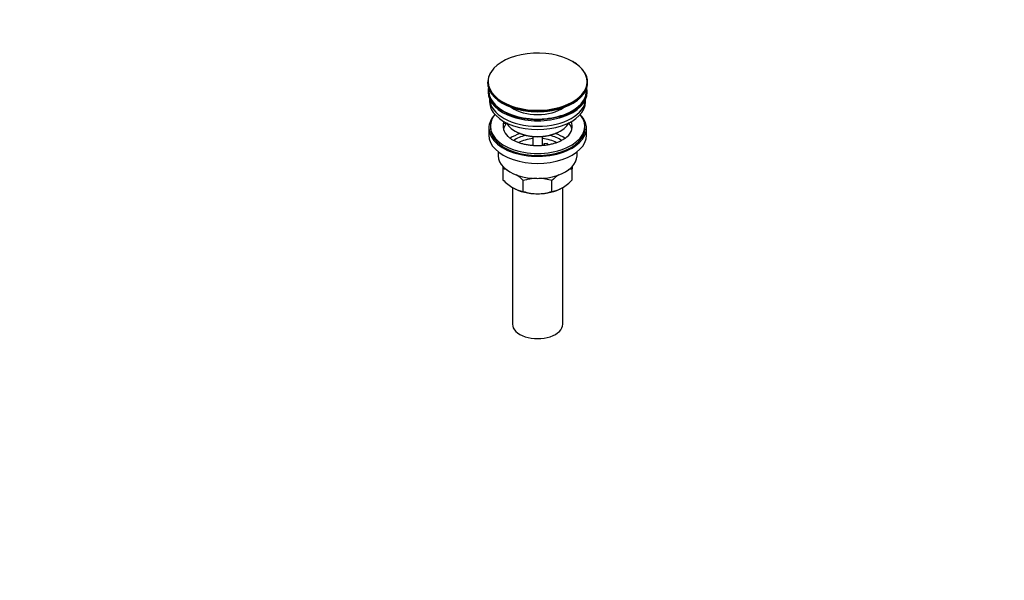
# Model space of a CAD drawing. Units: millimetres. Extents: x 0 to 1478, y 0 to 1758.
# Drawn here: x 853 to 1478, y 0 to 356 of the extents above; entities that cross this region are included whole.
import ezdxf
from ezdxf import colors
from ezdxf.entities.mleader import LeaderData, LeaderLine
from ezdxf.math import Vec2, Vec3

# ---------------------------------------------------------------- set-up
doc = ezdxf.new("R2010")
doc.units = ezdxf.units.MM
doc.layers.add('DV6_Défaut', color=7, linetype='Continuous')
doc.layers.add('Défaut', color=7, linetype='Continuous')

# ---------------------------------------------------------------- blocks, each defined once
blk = doc.blocks.new('_DOT')
at = {"color": 0}
blk.add_line((0, 0), (-1, 0), dxfattribs=at)
at = {"color": 0, "const_width": 0.333}
blk.add_lwpolyline([(-0.1665, 0, 1), (0.1665, 0, 1)], format="xyb", close=True, dxfattribs=at)
blk = doc.blocks.new('SE5')
at = {"layer": 'DV6_Défaut', "color": 7, "linetype": 'Continuous'}
for p, q in [((1204.02, 329.51), (1203.88, 329.59)), ((1149.78, 316.4), (1149.78, 316.1)), ((1213.28, 316.1), (1213.28, 316.4)), ((1150.03, 310.95), (1150.03, 310.14)), ((1213.03, 310.14), (1213.03, 310.95)), ((1151.03, 305.59), (1151.03, 304.01)), ((1212.03, 304.01), (1212.03, 305.59)), ((1151.53, 288.5), (1151.53, 287.27)), ((1160.04, 290.16), (1160.04, 291.23)), ((1160.77, 291.11), (1160.04, 291.23)), ((1162.22, 289.83), (1160.04, 290.16)), ((1211.53, 287.27), (1211.53, 288.5)), ((1150.53, 287.27), (1150.53, 282.78)), ((1167.03, 285.44), (1167.74, 285.03)), ((1178.53, 281.87), (1178.53, 276.16)), ((1184.53, 276.17), (1184.53, 281.87)), ((1195.32, 285.03), (1196.02, 285.44)), ((1212.53, 282.78), (1212.53, 287.27)), ((1185.61, 277.48), (1187.54, 277.77)), ((1186.15, 276.32), (1185.61, 277.48)), ((1185.61, 276.41), (1185.61, 277.48)), ((1187.54, 277.77), (1188.08, 276.61)), ((1156.53, 272.2), (1156.53, 269.72)), ((1206.53, 269.72), (1206.53, 272.2)), ((1159.53, 261.35), (1159.53, 263.15)), ((1203.53, 263.15), (1203.53, 261.35)), ((1159.53, 254.51), (1159.53, 261.35)), ((1203.53, 254.51), (1203.53, 261.35)), ((1172.42, 247.07), (1172.42, 253.91)), ((1190.64, 247.07), (1190.64, 253.91)), ((1165.53, 249.57), (1165.53, 162.76)), ((1197.53, 162.76), (1197.53, 249.57))]:
    blk.add_line(p, q, dxfattribs=at)
for centre, radius, start, end in [((1157.16, 244.16), 17.35, 73.19858, 82.16621), ((1149.61, 232.24), 31.46, 43.53337, 54.04279), ((1213.45, 232.24), 31.46, 126.12945, 136.46663), ((1205.89, 244.16), 17.35, 97.83379, 106.93258), ((1181.9, 275.64), 30.78, 223.36453, 238.82602), ((1181.77, 225.1), 30.29, 91.49214, 107.99081), ((1181.33, 225.38), 30.01, 71.92617, 88.02479), ((1181.15, 275.64), 30.78, 301.17398, 316.63547), ((1174.75, 264.18), 17.27, 239.43636, 262.22198), ((1181.73, 275.59), 30.01, 251.92617, 269.62397), ((1181.29, 275.88), 30.29, 270.45906, 287.99081), ((1188.3, 264.18), 17.27, 277.77802, 300.56364)]:
    blk.add_arc(centre, radius, start, end, dxfattribs=at)
for centre, major_axis, start_param, end_param in [((1181.53, 316.78), (-31.45, 0), 3.926991, 5.919166), ((1181.53, 316.78), (-31.45, 0), 2.115829, 3.926991), ((1181.53, 316.4), (31.75, 0), 0, 0.778488), ((1181.53, 316.4), (31.75, 0), 2.654812, 6.283185), ((1181.53, 316.78), (-31.45, 0), 5.919166, 6.283185), ((1181.53, 316.1), (-31.75, 0), 0, 3.141593), ((1181.53, 310.95), (-31.5, 0), 6.169692, 6.283185), ((1181.53, 310.95), (-31.5, 0), 0, 3.255086), ((1181.53, 316.78), (-31.45, 0), 0, 1.021687), ((1181.53, 310.14), (-31.5, 0), 0, 3.141593), ((1181.53, 310.95), (-31, 0), 6.224647, 6.283185), ((1181.53, 310.95), (-31, 0), 0, 3.200131), ((1181.53, 304.01), (-30.5, 0), 0, 3.141593), ((1181.53, 306.05), (-30.5, 0), 0.027824, 3.113768), ((1181.53, 315.69), (31.25, 0), 3.919022, 5.505755), ((1181.53, 308.32), (-21.5, 0), 0.694514, 2.447079), ((1181.53, 316.78), (-31.45, 0), 1.021687, 2.115829), ((1181.53, 287.27), (-31, 0), 5.777153, 6.283185), ((1181.53, 287.27), (-31, 0), 0, 3.647625), ((1181.53, 288.5), (-30, 0), 5.839721, 6.283185), ((1181.53, 288.5), (-30, 0), 0, 3.585057), ((1181.53, 288.5), (22, 0), 2.925263, 3.683071), ((1181.53, 284.83), (-22, 0), 5.86754, 6.138041), ((1181.53, 288.5), (-22, 0), -0.235403, -0.216329), ((1181.53, 293.81), (20.5, 0), 3.417578, 6.0072), ((1181.53, 288.5), (-22, 0), 2.580698, 3.376996), ((1181.53, 284.83), (-22, 0), 3.286737, 3.608524), ((1181.53, 282.78), (-31, 0), 0, 3.141593), ((1181.53, 287.27), (-30, 0), 0, 3.141593), ((1181.53, 272.17), (-23, 0), 5.220561, 5.574874), ((1181.53, 272.17), (-19.75, 0), 5.115457, 5.593344), ((1181.53, 292.99), (-19.5, 0), 0.785398, 2.356194), ((1181.53, 272.17), (-19.75, 0), 3.831311, 4.309321), ((1181.53, 272.17), (-23, 0), 3.847889, 4.204217), ((1181.53, 270.54), (17.75, 0), 1.740626, 2.316301), ((1181.53, 270.54), (17.75, 0), 0.823596, 1.400967), ((1181.53, 269.72), (-25, 0), 0, 3.141593), ((1181.53, 258.29), (-22, 0), 0.785398, 1.570796), ((1181.53, 258.29), (-22, 0), 1.570796, 2.356194), ((1181.53, 162.76), (-16, 0), 0, 3.141593)]:
    blk.add_ellipse(centre, major_axis=major_axis, ratio=0.57735, start_param=start_param, end_param=end_param, dxfattribs=at)
blk.add_open_spline([(1200.15, 281.75), (1199.75, 281.39), (1199.02, 280.77), (1197.46, 279.76), (1195.66, 278.83), (1193.61, 277.99), (1191.36, 277.28), (1188.94, 276.71), (1186.39, 276.31), (1183.75, 276.07), (1181.07, 276.01), (1178.39, 276.13), (1175.77, 276.43), (1173.24, 276.9), (1170.86, 277.52), (1168.67, 278.28), (1166.7, 279.16), (1165, 280.12), (1163.63, 281.08), (1163.03, 281.64), (1162.74, 281.92)], degree=3, knots=[0, 0, 0, 0, 0.052054, 0.107798, 0.163589, 0.219679, 0.276164, 0.333032, 0.39022, 0.447643, 0.505206, 0.562811, 0.620337, 0.677673, 0.734721, 0.791391, 0.847609, 0.903342, 0.958638, 1, 1, 1, 1], dxfattribs=at)

msp = doc.modelspace()

# ---------------------------------------------------------------- block references
at = {"layer": 'Défaut'}
msp.add_blockref('SE5', (0, 0), dxfattribs=at)

# ---------------------------------------------------------------- leaders
at = {"layer": 'Défaut', "color": 7, "linetype": 'Continuous'}
ml = msp.add_multileader_mtext('Standard', dxfattribs=at)
ml.set_content('{\\pxsm0.9;\\fSolid Edge ISO|b1||i0||c0|p34;\\W1.;22/02/2018\\P}', color=256)
ml.set_leader_properties()
ml.set_arrow_properties(name='DOT')
ml.build(insert=Vec2(0, 0))
ml.multileader.update_dxf_attribs({"leader_type": 0, "dogleg_length": 0, "arrow_head_size": 12})
ctx = ml.context
ctx.base_point, ctx.char_height, ctx.arrow_head_size, ctx.landing_gap_size = Vec3(1390.41, 1750.71), 12, 12, 4.2
notes = []
notes.append((ctx, [(0, (0, 0, 0), (0, 0), (1, 0), 1, [])]))
ctx.mtext.insert = Vec3(1392.41, 1756.83)
for ctx, leaders in notes:
    for number, flags, end, landing, length, lines in leaders:
        leader = LeaderData()
        leader.index, (leader.has_last_leader_line, leader.has_dogleg_vector, leader.attachment_direction) = number, flags
        leader.last_leader_point, leader.dogleg_vector, leader.dogleg_length = Vec3(end), Vec3(landing), length
        for number, points, colour, breaks in lines:
            line = LeaderLine()
            line.index, line.vertices, line.color, line.breaks = number, Vec3.list(points), colors.encode_raw_color(colour), breaks
            leader.lines.append(line)
        ctx.leaders.append(leader)

doc.saveas('drawing.dxf')
